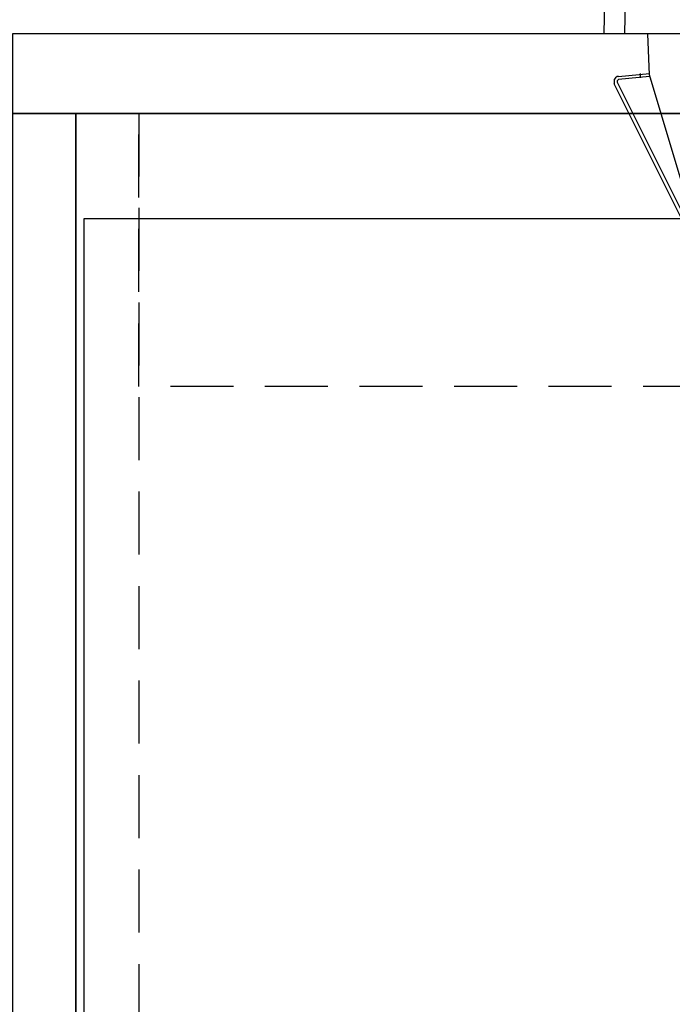
# Model space of a CAD drawing. Units: millimetres. Extents: x -269 to 8003, y -14696 to -8884.
# Drawn here: x 487 to 642, y -13011 to -12776 of the extents above; entities that cross this region are included whole.
import ezdxf

# ---------------------------------------------------------------- set-up
doc = ezdxf.new("R2010")
doc.units = ezdxf.units.MM
doc.header["$LTSCALE"] = 60
doc.linetypes.add('HIDDEN', pattern=[0.375, 0.25, -0.125])
for name, color, linetype in [('2キャビネット（中）', 8, 'HIDDEN'), ('2キャビネット（外）', 7, 'Continuous'), ('2人大（天板）', 2, 'Continuous'), ('2備品', 8, 'Continuous'), ('2扉', 6, 'Continuous')]:
    doc.layers.add(name, color=color, linetype=linetype)

# ---------------------------------------------------------------- blocks, each defined once
blk = doc.blocks.new('EHI312CA-2')
at = {"layer": '2備品', "lineweight": 25}
for points in [[(435.55, 4963.69), (435.2, 4947.55)], [(440.46, 4963.69), (440.11, 4947.55)], [(744.97, 4947.55), (435.2, 4947.55)], [(446.07, 4937.73), (445.72, 4947.55)], [(438.71, 4937.38), (438.36, 4937.38), (438.01, 4937.03), (437.65, 4936.68), (437.65, 4935.98), (437.65, 4935.63)], [(438.71, 4936.68), (438.71, 4936.68), (438.36, 4936.33), (438.36, 4935.98)], [(438.71, 4937.38), (446.07, 4938.08)], [(446.07, 4937.38), (438.71, 4936.68)], [(443.97, 4937.03), (443.97, 4938.08)], [(454.84, 4908.61), (446.07, 4937.73)], [(457.65, 4895.63), (437.65, 4935.63)], [(438.36, 4935.98), (458.35, 4895.99)]]:
    blk.add_lwpolyline(points, dxfattribs=at)

msp = doc.modelspace()

# ---------------------------------------------------------------- linework, layer by layer
at = {"layer": '2キャビネット（中）', "color": 8}
msp.add_line((515.02, -12798.77), (515.02, -13629.77), dxfattribs=at)
at = {"layer": '2キャビネット（中）'}
msp.add_lwpolyline([(1370.02, -12863.77), (515.02, -12863.77), (515.02, -12798.77), (1370.02, -12798.77)], close=True, dxfattribs=at)
at = {"layer": '2キャビネット（外）'}
msp.add_lwpolyline([(485.02, -12798.77), (500.02, -12798.77), (500.02, -13629.77), (485.02, -13629.77)], close=True, dxfattribs=at)
msp.add_lwpolyline([(2252.52, -13629.77), (500.02, -13629.77), (500.02, -12798.77), (2270.02, -12798.77), (2270.02, -13629.77), (2252.52, -13629.77)], dxfattribs=at)
at = {"layer": '2人大（天板）'}
msp.add_lwpolyline([(2285.02, -12798.77), (485.02, -12798.77), (485.02, -12779.77), (2285.02, -12779.77)], close=True, dxfattribs=at)
at = {"layer": '2扉'}
msp.add_lwpolyline([(502.02, -12823.77), (940.52, -12823.77), (940.52, -13539.77), (502.02, -13539.77)], close=True, dxfattribs=at)

# ---------------------------------------------------------------- block references
at = {"layer": '2キャビネット（外）'}
msp.add_blockref('EHI312CA-2', (190.44, -17727.33), dxfattribs=at)

doc.saveas('drawing.dxf')
